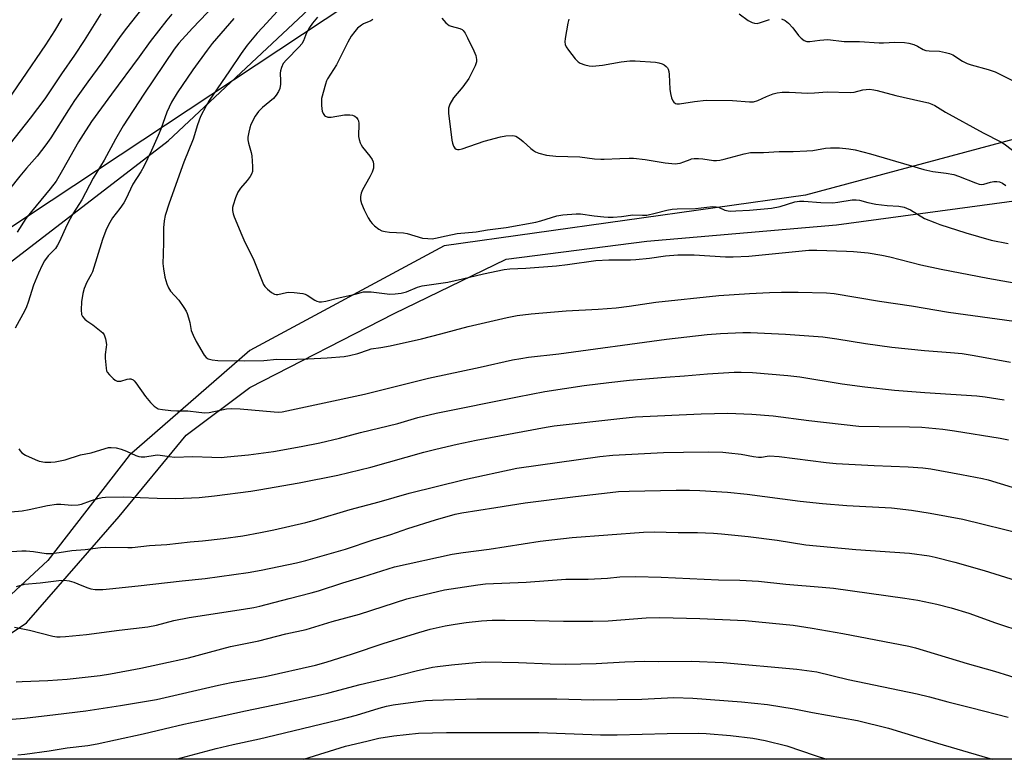
# Model space of a CAD drawing. Units: inches. Extents: x 1255771 to 1261771, y 593450 to 597450.
# Drawn here: x 1256094 to 1256424, y 593450 to 593698 of the extents above; entities that cross this region are included whole.
import ezdxf

# ---------------------------------------------------------------- set-up
doc = ezdxf.new("R2010")
doc.units = ezdxf.units.IN
doc.header["$MEASUREMENT"] = 0
for name, color, linetype in [('NTRL-Farm Land', 3, 'Continuous'), ('NTRL-Trees', 3, 'Continuous'), ('Undefined', 1, 'Continuous')]:
    doc.layers.add(name, color=color, linetype=linetype)

msp = doc.modelspace()

# ---------------------------------------------------------------- linework, layer by layer
at = {"layer": 'NTRL-Farm Land'}
msp.add_lwpolyline([(1255900.69, 593465.53), (1255895.1, 593464.38), (1255825.77, 594069.01), (1255962.67, 594045.45), (1256075.67, 594016.85), (1256127.58, 593980.05), (1256191.34, 593911.95), (1256217.04, 593876.69), (1256236.23, 593838.3), (1256238.02, 593826.67), (1256235.72, 593799.78), (1256226.81, 593761.68), (1256218.24, 593720.15), (1256218.84, 593713.26), (1256089.03, 593627.27), (1255998.16, 593553.42), (1255942.24, 593515.85)], close=True, dxfattribs=at)
msp.add_polyline3d([(1256753.91, 593503.01, 0), (1256732.63, 593498.2, 0), (1256723.71, 593485.9, 0), (1256721.88, 593474.72, 0), (1256711.23, 593450.32, 0), (1256711.21, 593450.27, 0), (1256010.43, 593450.35, 0), (1256010.43, 593450.36, 0), (1256036.09, 593459.24, 0), (1256061.02, 593472.64, 0), (1256096, 593495.95, 0), (1256126.97, 593531.59, 0), (1256149.43, 593558.83, 0), (1256170.79, 593574.81, 0), (1256219.1, 593599.58, 0), (1256256.6, 593617.76, 0), (1256303.76, 593623.83, 0), (1256367.29, 593629.29, 0), (1256464.92, 593642.42, 0), (1256550.7, 593658.1, 0), (1256619.79, 593665.58, 0), (1256696.82, 593670.47, 0), (1256773.08, 593668.14, 0)], dxfattribs=at)
at = {"layer": 'NTRL-Trees'}
for points in [[(1255985.93, 593536.39, 0), (1256143.42, 593657.44, 0), (1256220.13, 593729.31, 0), (1256226.81, 593761.68, 0), (1256235.72, 593799.78, 0), (1256238.02, 593826.67, 0), (1256236.23, 593838.3, 0), (1256217.04, 593876.69, 0), (1256191.34, 593911.95, 0), (1256127.58, 593980.05, 0), (1256075.67, 594016.85, 0)], [(1256840.94, 593687.65, 0), (1256694.58, 593697.43, 0), (1256445.13, 593662.9, 0), (1256356.88, 593639.22, 0), (1256235.83, 593622.29, 0), (1256170.75, 593587.15, 0), (1256130.4, 593552.01, 0), (1256103.07, 593516.87, 0), (1256069.23, 593485.63, 0)]]:
    msp.add_polyline3d(points, dxfattribs=at)
at = {"layer": 'Undefined'}
for points, elevation in [([(1256334.66, 593699.99), (1256337.73, 593697.78), (1256339.05, 593697.08), (1256339.86, 593696.83), (1256340.68, 593696.77), (1256341.79, 593697.02), (1256344.85, 593698.08)], 738), ([(1256212.02, 593698.06), (1256211.28, 593697.62), (1256208.9, 593696.62), (1256208.18, 593696.21), (1256206.88, 593695.14), (1256205.91, 593694.11), (1256204.77, 593692.45), (1256203.57, 593690.48), (1256199.82, 593682.84), (1256196.78, 593678.25), (1256196.43, 593677.48), (1256196.08, 593676.39), (1256194.82, 593671.66), (1256194.73, 593670.79), (1256194.75, 593669.33), (1256194.85, 593668.16), (1256195.05, 593667.34), (1256195.37, 593666.61), (1256195.8, 593665.97), (1256196.16, 593665.64), (1256196.9, 593665.36), (1256198, 593665.32), (1256202.52, 593666.09), (1256204.27, 593666.13), (1256205.13, 593666.02), (1256205.89, 593665.73), (1256206.52, 593665.22), (1256207, 593664.58), (1256207.19, 593664.09), (1256207.3, 593663.26), (1256207.21, 593658.9), (1256207.39, 593657.83), (1256207.7, 593656.8), (1256208.03, 593656.06), (1256208.5, 593655.33), (1256210.92, 593652.34), (1256211.78, 593651.14), (1256212.14, 593650.38), (1256212.25, 593649.63), (1256212.15, 593648.32), (1256211.7, 593646.96), (1256210.93, 593645.36), (1256208.52, 593640.99), (1256208.05, 593639.93), (1256207.8, 593638.82), (1256207.82, 593637.71), (1256208.23, 593636.39), (1256209.1, 593634.3), (1256210.4, 593631.64), (1256211.16, 593630.41), (1256211.7, 593629.73), (1256212.57, 593628.94), (1256213.99, 593627.88), (1256215, 593627.31), (1256216.12, 593627.02), (1256217.57, 593626.83), (1256222.27, 593626.67), (1256223.43, 593626.41), (1256228.59, 593624.88), (1256230.35, 593624.67), (1256231.83, 593624.63), (1256232.92, 593624.78), (1256236.51, 593625.61), (1256240.25, 593626.36), (1256246.55, 593626.97), (1256250.35, 593627.58), (1256256.66, 593628.36), (1256266.56, 593630.23), (1256268.24, 593630.66), (1256273.61, 593632.28), (1256275.64, 593632.64), (1256280.09, 593632.97), (1256281.57, 593633), (1256286.11, 593632.35), (1256289.3, 593631.98), (1256290.75, 593631.88), (1256292.45, 593631.92), (1256295.28, 593632.13), (1256299.05, 593632.62), (1256302.3, 593632.53), (1256303.74, 593632.59), (1256306.57, 593633.15), (1256310.5, 593634.23), (1256312.19, 593634.52), (1256313.92, 593634.65), (1256320.1, 593634.72), (1256325.79, 593635.45), (1256326.95, 593635.37), (1256327.8, 593635.18), (1256329.91, 593634.26), (1256330.95, 593633.96), (1256331.81, 593633.89), (1256333.54, 593633.94), (1256338.19, 593634.22), (1256345.5, 593634.85), (1256348.39, 593635.47), (1256353.34, 593636.97), (1256354.95, 593637.24), (1256356.38, 593637.26), (1256362.04, 593636.81), (1256366.1, 593636.71), (1256367.75, 593636.88), (1256372.5, 593637.64), (1256373.91, 593637.71), (1256375.01, 593637.55), (1256377.75, 593636.77), (1256380.44, 593636.23), (1256384.27, 593635.77), (1256388.2, 593635.56), (1256389.95, 593635.24), (1256390.74, 593634.93), (1256392.03, 593634.28), (1256396.76, 593631.46), (1256400.24, 593630.04), (1256401.87, 593629.45), (1256410.65, 593626.67), (1256419.14, 593624.2), (1256424.8, 593622.99)], 744), ([(1256235.14, 593698.5), (1256236.43, 593697.01), (1256237.5, 593696.1), (1256238.2, 593695.79), (1256241.14, 593695.1), (1256241.87, 593694.73), (1256242.24, 593694.36), (1256242.86, 593693.45), (1256243.67, 593691.95), (1256245.79, 593687.55), (1256246.46, 593685.97), (1256246.75, 593684.73), (1256246.72, 593683.95), (1256246.27, 593682.57), (1256245.5, 593680.95), (1256244.08, 593678.36), (1256242.16, 593675.53), (1256238.94, 593671.79), (1256237.81, 593669.75), (1256237.33, 593668.41), (1256237.28, 593667.54), (1256237.35, 593666.66), (1256238.4, 593657.7), (1256238.66, 593656.63), (1256239.05, 593655.61), (1256239.49, 593654.95), (1256239.93, 593654.68), (1256240.37, 593654.58), (1256240.85, 593654.58), (1256241.95, 593654.8), (1256249.22, 593657.29), (1256254.7, 593658.8), (1256256.47, 593659.09), (1256258.83, 593659.18), (1256259.4, 593659.11), (1256259.91, 593658.95), (1256261.05, 593658.25), (1256262.33, 593657.21), (1256264.85, 593654.84), (1256265.74, 593654.15), (1256266.51, 593653.77), (1256267.6, 593653.35), (1256270.11, 593652.6), (1256273.22, 593652.33), (1256281.33, 593652.07), (1256286.28, 593651.41), (1256288.36, 593651.24), (1256289.52, 593651.25), (1256294.66, 593651.55), (1256297.84, 593651.63), (1256299.28, 593651.59), (1256303.22, 593651.19), (1256309.88, 593650.07), (1256313.26, 593649.73), (1256314.08, 593649.79), (1256314.87, 593649.97), (1256316.16, 593650.38), (1256318.23, 593651.23), (1256318.76, 593651.39), (1256319.62, 593651.5), (1256321.08, 593651.52), (1256322.54, 593651.43), (1256326.04, 593650.81), (1256327.14, 593650.82), (1256328.25, 593650.94), (1256329.65, 593651.25), (1256336.34, 593653.08), (1256338.48, 593653.49), (1256342.89, 593653.48), (1256348.03, 593653.87), (1256352.75, 593653.84), (1256357.35, 593654.07), (1256359.36, 593654.24), (1256363.63, 593654.94), (1256365.3, 593655.09), (1256368.32, 593655.06), (1256371.46, 593654.77), (1256373.5, 593654.4), (1256378.72, 593653.13), (1256391.66, 593649.24), (1256396.58, 593647.85), (1256399.59, 593647.21), (1256404.03, 593646.65), (1256406.55, 593646.15), (1256408.19, 593645.58), (1256413.8, 593643.35), (1256415.13, 593642.92), (1256415.9, 593642.85), (1256416.65, 593642.93), (1256418.9, 593643.63), (1256419.94, 593643.83), (1256421.05, 593643.84), (1256421.86, 593643.72), (1256422.88, 593643.3), (1256424.03, 593642.49)], 742), ([(1256277.58, 593698.21), (1256277.27, 593696.8), (1256276.41, 593691.67), (1256276.34, 593690.55), (1256276.44, 593689.74), (1256276.75, 593688.97), (1256277.57, 593687.75), (1256279.71, 593684.89), (1256280.72, 593683.87), (1256281.44, 593683.49), (1256283.04, 593682.94), (1256284.41, 593682.58), (1256285.52, 593682.43), (1256286.66, 593682.5), (1256288.95, 593682.81), (1256295.18, 593683.87), (1256298.02, 593684.23), (1256299.8, 593684.2), (1256306.64, 593683.8), (1256307.79, 593683.6), (1256308.85, 593683.21), (1256309.6, 593682.84), (1256310.27, 593682.38), (1256310.67, 593681.86), (1256310.88, 593681.43), (1256311.09, 593680.67), (1256311.25, 593679.6), (1256311.51, 593674.71), (1256311.71, 593673.28), (1256312.07, 593671.84), (1256312.47, 593670.78), (1256312.75, 593670.34), (1256313.34, 593669.93), (1256313.84, 593669.81), (1256314.69, 593669.83), (1256319.68, 593670.66), (1256323.66, 593671.04), (1256332.49, 593670.94), (1256338.19, 593670.5), (1256339.49, 593670.52), (1256340.99, 593670.9), (1256343.84, 593672.31), (1256346.03, 593673.17), (1256347.44, 593673.56), (1256349.14, 593673.77), (1256351.47, 593673.76), (1256357.69, 593673.36), (1256359.93, 593673.46), (1256364.17, 593673.84), (1256371.84, 593673.58), (1256373.26, 593673.76), (1256376.12, 593674.47), (1256377.25, 593674.67), (1256378.36, 593674.69), (1256379.8, 593674.52), (1256380.93, 593674.27), (1256387.16, 593672.57), (1256395.51, 593670.77), (1256398.08, 593670.14), (1256399.18, 593669.76), (1256400.24, 593669.22), (1256403.85, 593667.07), (1256416.45, 593660.12), (1256422.29, 593657.13), (1256423.45, 593656.38), (1256426.22, 593654.28)], 740), ([(1256348.92, 593698.33), (1256350.15, 593697.76), (1256351.25, 593696.84), (1256352.61, 593695.3), (1256354.61, 593692.67), (1256355.4, 593691.83), (1256356.48, 593691.01), (1256357.36, 593690.72), (1256358.39, 593690.72), (1256361.75, 593691.2), (1256364.39, 593691.38), (1256369.88, 593690.75), (1256375.01, 593690.65), (1256381.59, 593690.24), (1256383.04, 593690.23), (1256386.88, 593690.47), (1256390.06, 593690.35), (1256391.5, 593690.13), (1256393.2, 593689.68), (1256394.39, 593689.15), (1256396.31, 593688.01), (1256397.24, 593687.68), (1256398.35, 593687.56), (1256401.77, 593687.47), (1256403.78, 593687.07), (1256405.19, 593686.65), (1256406.27, 593686.2), (1256409.5, 593684.1), (1256411.02, 593683.31), (1256412.42, 593682.85), (1256418.12, 593681.28), (1256420.48, 593680.49), (1256421.79, 593679.92), (1256426.44, 593677.55)], 738), ([(1256092.53, 593476.23), (1256094.54, 593476.36), (1256103.11, 593476.65), (1256109.58, 593477.11), (1256120.69, 593478.35), (1256124.09, 593478.91), (1256134.31, 593480.83), (1256141.01, 593482.2), (1256150.22, 593484.29), (1256164.3, 593488.03), (1256173.8, 593489.97), (1256182.88, 593492.3), (1256189.62, 593493.72), (1256198.3, 593496.39), (1256207.5, 593498.84), (1256223.36, 593503.98), (1256227.09, 593504.96), (1256236.03, 593506.99), (1256247.18, 593508.72), (1256249.71, 593509.02), (1256263.33, 593509.56), (1256276.59, 593510.56), (1256284.16, 593510.66), (1256290.54, 593510.95), (1256294.67, 593511.44), (1256299.99, 593511.48), (1256308.56, 593511.33), (1256327.71, 593510.41), (1256334.87, 593510.23), (1256341.11, 593509.92), (1256350.29, 593508.98), (1256362.47, 593507.98), (1256366.34, 593507.56), (1256390.14, 593504.23), (1256394.5, 593503.52), (1256400.85, 593502.23), (1256405.65, 593501.06), (1256411.6, 593499.21), (1256420.55, 593495.97), (1256430.01, 593492.85)], 762), ([(1256085.48, 593463.28), (1256095.28, 593464), (1256105.68, 593465.23), (1256115.8, 593466.54), (1256127.42, 593468.28), (1256139.46, 593470.31), (1256160.25, 593475.15), (1256164.53, 593476), (1256175.87, 593478.06), (1256192.81, 593481.84), (1256196.34, 593482.8), (1256205.13, 593485.57), (1256215.48, 593489.09), (1256223.39, 593491.48), (1256227.43, 593492.79), (1256231.13, 593493.86), (1256236.22, 593494.96), (1256239.58, 593495.57), (1256243.22, 593496.09), (1256248.32, 593496.62), (1256251.98, 593496.84), (1256256.25, 593496.9), (1256266.29, 593496.76), (1256275.87, 593496.5), (1256285.68, 593496.56), (1256290.79, 593496.68), (1256303.48, 593497.62), (1256308.13, 593497.73), (1256321.52, 593497.47), (1256336.69, 593496.71), (1256349.29, 593495.58), (1256352.75, 593495.17), (1256359.11, 593494.18), (1256369.44, 593492.44), (1256391.52, 593488.15), (1256393.78, 593487.64), (1256411.09, 593482.34), (1256420.23, 593479.79), (1256430.22, 593476.7)], 764)]:
    msp.add_lwpolyline(points, dxfattribs=dict(at, elevation=elevation))
for points in [[(1256163.87, 593708.07, 752), (1256151.55, 593695.22, 752), (1256147, 593690.11, 752), (1256145.45, 593688.19, 752), (1256135.27, 593673.07, 752), (1256128.37, 593662.44, 752), (1256125.74, 593657.99, 752), (1256121.93, 593650.93, 752), (1256118.26, 593644.89, 752), (1256114.47, 593637.67, 752), (1256111.74, 593633.31, 752), (1256110.59, 593631.29, 752), (1256109.52, 593629.24, 752), (1256107.03, 593623.76, 752), (1256106.38, 593622.48, 752), (1256105.62, 593621.4, 752), (1256103.22, 593618.86, 752), (1256101.97, 593617.28, 752), (1256101.17, 593615.81, 752), (1256099.95, 593613.07, 752), (1256098.3, 593609.05, 752), (1256096.53, 593603.37, 752), (1256095.96, 593601.81, 752), (1256095.35, 593600.56, 752), (1256092.16, 593594.69, 752)], [(1256134.51, 593701.53, 756), (1256129.44, 593695.16, 756), (1256127.38, 593692.35, 756), (1256121.25, 593683.54, 756), (1256116.5, 593677.16, 756), (1256112.03, 593670.93, 756), (1256109.99, 593667.87, 756), (1256104.11, 593658.49, 756), (1256102.48, 593656.05, 756), (1256099.57, 593652.34, 756), (1256095.97, 593648.28, 756), (1256093.71, 593645.6, 756), (1256090.32, 593641.27, 756)], [(1256120.87, 593699.95, 758), (1256115.29, 593691.05, 758), (1256112.05, 593686.11, 758), (1256107.7, 593679.87, 758), (1256102.12, 593671.52, 758), (1256097.24, 593665.04, 758), (1256090.54, 593656.54, 758)], [(1256144.69, 593699.85, 754), (1256143.02, 593697.88, 754), (1256137.44, 593690.75, 754), (1256133.72, 593685.52, 754), (1256124.39, 593673.09, 754), (1256117.72, 593663.91, 754), (1256114.9, 593659.59, 754), (1256113.42, 593657.15, 754), (1256108.01, 593647.59, 754), (1256105.85, 593643.94, 754), (1256103.93, 593641.36, 754), (1256097.59, 593633.77, 754), (1256095.79, 593631.44, 754), (1256092.85, 593626.87, 754)], [(1256181.25, 593702.2, 748), (1256174.96, 593695.45, 748), (1256173.27, 593693.55, 748), (1256169.89, 593689.51, 748), (1256167.83, 593686.73, 748), (1256163.99, 593680.9, 748), (1256157.15, 593670.9, 748), (1256156.11, 593669.17, 748), (1256154.25, 593665.53, 748), (1256153.21, 593662.82, 748), (1256151.74, 593658.02, 748), (1256148.67, 593650.24, 748), (1256143.7, 593636.5, 748), (1256142.38, 593632.37, 748), (1256142.07, 593630.64, 748), (1256141.83, 593628.29, 748), (1256141.89, 593623.51, 748), (1256141.69, 593619.47, 748), (1256141.64, 593616.33, 748), (1256141.83, 593614.61, 748), (1256142.34, 593611.76, 748), (1256142.97, 593609.53, 748), (1256143.48, 593608.19, 748), (1256144.25, 593607.04, 748), (1256146.95, 593604.01, 748), (1256148.66, 593601.58, 748), (1256149.44, 593600.33, 748), (1256149.8, 593599.55, 748), (1256150.24, 593598.2, 748), (1256150.66, 593596.57, 748), (1256151.15, 593593.87, 748), (1256151.76, 593592.3, 748), (1256152.82, 593590.22, 748), (1256155.48, 593585.69, 748), (1256156.17, 593584.82, 748), (1256156.83, 593584.42, 748), (1256158.14, 593584.08, 748), (1256160.1, 593583.83, 748), (1256169.07, 593583.72, 748), (1256175.46, 593583.89, 748), (1256179.86, 593584.3, 748), (1256182.85, 593584.18, 748), (1256190.15, 593584.37, 748), (1256196.66, 593584.72, 748), (1256202.41, 593585.2, 748), (1256204.12, 593585.5, 748), (1256206.94, 593586.19, 748), (1256210.47, 593587.45, 748), (1256211.45, 593587.73, 748), (1256214.64, 593588.21, 748), (1256217.75, 593588.81, 748), (1256228.23, 593591.12, 748), (1256234.79, 593592.74, 748), (1256243.95, 593595.25, 748), (1256256.93, 593598.31, 748), (1256260.29, 593598.95, 748), (1256265.03, 593599.48, 748), (1256276.69, 593600.45, 748), (1256287.46, 593601.07, 748), (1256293.5, 593601.51, 748), (1256297.88, 593602.02, 748), (1256306.77, 593603.34, 748), (1256327.87, 593605.63, 748), (1256338.12, 593606.28, 748), (1256344.82, 593606.6, 748), (1256348.91, 593606.75, 748), (1256354.46, 593606.78, 748), (1256363.96, 593606.48, 748), (1256366.5, 593606.25, 748), (1256381.73, 593603.7, 748), (1256392.42, 593602.21, 748), (1256404.86, 593600.04, 748), (1256426.76, 593597, 748)], [(1256107.75, 593698.44, 760), (1256105.34, 593694.3, 760), (1256102.36, 593689.64, 760), (1256078.48, 593654.7, 760)], [(1256165.41, 593698.36, 750), (1256158.15, 593689.98, 750), (1256156.44, 593687.77, 750), (1256151.64, 593681.23, 750), (1256146.38, 593673.53, 750), (1256144.52, 593670.43, 750), (1256142.95, 593667.03, 750), (1256140.92, 593661.36, 750), (1256140.03, 593659.18, 750), (1256137.84, 593654.14, 750), (1256135.26, 593648.83, 750), (1256134.26, 593647.08, 750), (1256131.57, 593642.96, 750), (1256129.21, 593637.93, 750), (1256128.55, 593636.68, 750), (1256127.23, 593634.78, 750), (1256124.81, 593631.64, 750), (1256123.39, 593629.28, 750), (1256122.56, 593627.38, 750), (1256121.38, 593624.36, 750), (1256118.08, 593613.57, 750), (1256117.67, 593612.69, 750), (1256116.21, 593610.06, 750), (1256115.25, 593607.97, 750), (1256114.84, 593606.34, 750), (1256114.43, 593603.55, 750), (1256114.28, 593600.85, 750), (1256114.43, 593599.31, 750), (1256114.76, 593598.59, 750), (1256115.48, 593597.72, 750), (1256116.17, 593597.17, 750), (1256118.16, 593595.83, 750), (1256120.44, 593594.05, 750), (1256121.49, 593593.1, 750), (1256121.96, 593592.43, 750), (1256122.39, 593591.12, 750), (1256122.72, 593589.18, 750), (1256122.69, 593588.35, 750), (1256122.35, 593585.83, 750), (1256122.34, 593584.68, 750), (1256122.6, 593581.24, 750), (1256122.77, 593580.43, 750), (1256123, 593579.93, 750), (1256123.71, 593579.05, 750), (1256124.96, 593577.82, 750), (1256125.62, 593577.29, 750), (1256126.32, 593576.93, 750), (1256126.8, 593576.88, 750), (1256127.56, 593576.98, 750), (1256129.65, 593577.62, 750), (1256130.42, 593577.75, 750), (1256130.93, 593577.7, 750), (1256131.64, 593577.37, 750), (1256132.06, 593577.02, 750), (1256132.63, 593576.36, 750), (1256135.87, 593571.76, 750), (1256137.47, 593569.73, 750), (1256138.71, 593568.57, 750), (1256139.39, 593568.09, 750), (1256140.12, 593567.71, 750), (1256141.49, 593567.41, 750), (1256144.35, 593567.15, 750), (1256146.35, 593567, 750), (1256149.99, 593566.95, 750), (1256153.74, 593566.52, 750), (1256155.74, 593566.38, 750), (1256157.18, 593566.48, 750), (1256162.94, 593567.63, 750), (1256164.66, 593567.83, 750), (1256167.54, 593567.69, 750), (1256178.88, 593566.61, 750), (1256180.25, 593566.6, 750), (1256181.62, 593566.71, 750), (1256194.14, 593569.29, 750), (1256209.23, 593572.54, 750), (1256230.66, 593577.94, 750), (1256247.97, 593581.62, 750), (1256258.73, 593584.05, 750), (1256261.53, 593584.57, 750), (1256264.07, 593584.96, 750), (1256274.26, 593586.1, 750), (1256310.36, 593591, 750), (1256324.01, 593592.61, 750), (1256328.43, 593592.95, 750), (1256335.89, 593593.2, 750), (1256338.47, 593593.2, 750), (1256350.22, 593592.66, 750), (1256362.69, 593591.8, 750), (1256367.45, 593591.15, 750), (1256376.99, 593589.5, 750), (1256385.88, 593588.34, 750), (1256396.78, 593587.19, 750), (1256405.5, 593586.56, 750), (1256409.43, 593586.18, 750), (1256413.43, 593585.58, 750), (1256425.56, 593583.27, 750)], [(1256193.43, 593698.81, 746), (1256191.73, 593696.88, 746), (1256190.78, 593695.4, 746), (1256189.8, 593693.58, 746), (1256188.73, 593690.92, 746), (1256188.19, 593689.94, 746), (1256187.26, 593688.87, 746), (1256183.05, 593684.61, 746), (1256181.98, 593683.33, 746), (1256181.33, 593682.03, 746), (1256181, 593680.93, 746), (1256180.94, 593680.09, 746), (1256181.05, 593677.53, 746), (1256181.03, 593676.39, 746), (1256180.78, 593674.97, 746), (1256180.38, 593673.91, 746), (1256179.59, 593672.74, 746), (1256178.65, 593671.65, 746), (1256175.01, 593668.6, 746), (1256173.67, 593667.22, 746), (1256172.57, 593665.65, 746), (1256171.12, 593662.85, 746), (1256170.74, 593661.77, 746), (1256170.41, 593660.34, 746), (1256170.12, 593658.62, 746), (1256170.08, 593657.76, 746), (1256170.27, 593656.63, 746), (1256171.17, 593653.51, 746), (1256171.42, 593652.37, 746), (1256171.7, 593648.85, 746), (1256171.71, 593647.97, 746), (1256171.61, 593647.16, 746), (1256171.29, 593646.25, 746), (1256170.86, 593645.53, 746), (1256169.83, 593644.17, 746), (1256167.63, 593641.58, 746), (1256166.76, 593640.19, 746), (1256165.99, 593638.34, 746), (1256165.14, 593635.92, 746), (1256164.97, 593635.11, 746), (1256165.02, 593634.05, 746), (1256165.22, 593632.99, 746), (1256165.57, 593631.93, 746), (1256168.04, 593625.82, 746), (1256169.14, 593623.45, 746), (1256171.89, 593618.05, 746), (1256175.36, 593609.34, 746), (1256175.84, 593608.62, 746), (1256176.68, 593607.8, 746), (1256178.06, 593606.67, 746), (1256179.02, 593606.1, 746), (1256179.55, 593605.98, 746), (1256180.1, 593606, 746), (1256183.01, 593606.6, 746), (1256183.84, 593606.69, 746), (1256185.58, 593606.61, 746), (1256188.47, 593606.28, 746), (1256189.31, 593606.08, 746), (1256190.02, 593605.77, 746), (1256192.53, 593604.1, 746), (1256193.23, 593603.72, 746), (1256194, 593603.55, 746), (1256194.83, 593603.56, 746), (1256196.24, 593603.78, 746), (1256200.58, 593604.9, 746), (1256206.1, 593606.06, 746), (1256208.87, 593606.83, 746), (1256209.97, 593606.88, 746), (1256211.36, 593606.82, 746), (1256217.71, 593606.08, 746), (1256219.42, 593606.13, 746), (1256221.42, 593606.36, 746), (1256223.29, 593606.9, 746), (1256226.93, 593608.4, 746), (1256228.49, 593608.86, 746), (1256237.09, 593610.13, 746), (1256242.04, 593611.2, 746), (1256249.07, 593612.9, 746), (1256256.01, 593614.29, 746), (1256257.89, 593614.55, 746), (1256263.22, 593614.75, 746), (1256273.54, 593615.61, 746), (1256277.19, 593616, 746), (1256286.62, 593617.3, 746), (1256291.01, 593617.57, 746), (1256298.29, 593617.61, 746), (1256300.03, 593617.69, 746), (1256304.61, 593618.08, 746), (1256310.01, 593618.89, 746), (1256314.15, 593619.2, 746), (1256319.58, 593619.2, 746), (1256330.08, 593618.61, 746), (1256332.71, 593618.53, 746), (1256337.88, 593618.85, 746), (1256357.97, 593620.76, 746), (1256360.65, 593620.8, 746), (1256370.62, 593620.51, 746), (1256372.96, 593620.38, 746), (1256377.89, 593619.88, 746), (1256382.43, 593619.19, 746), (1256385.15, 593618.6, 746), (1256395.54, 593615.9, 746), (1256402.32, 593614.41, 746), (1256417.95, 593611.42, 746), (1256438.78, 593607.79, 746)], [(1256093.4, 593554.27, 752), (1256093.87, 593553.55, 752), (1256094.44, 593552.92, 752), (1256095.66, 593552.15, 752), (1256098.88, 593550.65, 752), (1256100.22, 593550.19, 752), (1256102.07, 593549.84, 752), (1256104.15, 593549.75, 752), (1256105.59, 593549.89, 752), (1256108.94, 593550.63, 752), (1256114.07, 593552.29, 752), (1256117.58, 593552.88, 752), (1256122.34, 593554.4, 752), (1256123.46, 593554.66, 752), (1256124.31, 593554.73, 752), (1256126.01, 593554.58, 752), (1256127.67, 593554.2, 752), (1256129.48, 593553.49, 752), (1256132.57, 593552, 752), (1256133.61, 593551.67, 752), (1256134.41, 593551.54, 752), (1256135.58, 593551.58, 752), (1256139.09, 593552.15, 752), (1256139.96, 593552.22, 752), (1256140.78, 593552.15, 752), (1256143.84, 593551.67, 752), (1256145.58, 593551.51, 752), (1256151.69, 593551.69, 752), (1256158.09, 593551.45, 752), (1256161.17, 593551.41, 752), (1256163.22, 593551.56, 752), (1256170.33, 593552.29, 752), (1256178.68, 593553.41, 752), (1256187.93, 593555.05, 752), (1256194.17, 593556.27, 752), (1256200.81, 593557.8, 752), (1256207.82, 593559.69, 752), (1256220.31, 593562.8, 752), (1256227.1, 593564.75, 752), (1256233.2, 593566.17, 752), (1256260.45, 593571.71, 752), (1256269.57, 593573.42, 752), (1256282.75, 593575.49, 752), (1256291.08, 593576.51, 752), (1256297.98, 593577.22, 752), (1256310.02, 593578.25, 752), (1256316.36, 593578.69, 752), (1256324.06, 593579.39, 752), (1256332.97, 593579.92, 752), (1256335.34, 593579.96, 752), (1256339.19, 593579.84, 752), (1256351.04, 593578.87, 752), (1256355.04, 593578.34, 752), (1256369.22, 593576.08, 752), (1256376.78, 593575.07, 752), (1256386.77, 593573.93, 752), (1256396.93, 593573.1, 752), (1256414.28, 593571.98, 752), (1256417.07, 593571.63, 752), (1256423.51, 593570.64, 752)], [(1256090.75, 593533.18, 754), (1256094.54, 593533.53, 754), (1256096.81, 593533.93, 754), (1256102.97, 593535.26, 754), (1256106.05, 593535.77, 754), (1256107.47, 593535.78, 754), (1256111.2, 593535.44, 754), (1256113.22, 593535.5, 754), (1256114.34, 593535.73, 754), (1256117.36, 593536.83, 754), (1256119.87, 593537.59, 754), (1256121.29, 593537.94, 754), (1256122.45, 593538.08, 754), (1256128.35, 593538.21, 754), (1256139.71, 593537.72, 754), (1256145.98, 593537.66, 754), (1256153.79, 593537.95, 754), (1256158.95, 593538.47, 754), (1256171.13, 593540.09, 754), (1256173.79, 593540.51, 754), (1256187.28, 593542.83, 754), (1256200.29, 593545.47, 754), (1256211.33, 593548.09, 754), (1256229.11, 593553.18, 754), (1256233.05, 593554.2, 754), (1256240.27, 593555.88, 754), (1256246.6, 593557.21, 754), (1256269.99, 593561.54, 754), (1256272.76, 593561.93, 754), (1256294.75, 593564.47, 754), (1256299.97, 593564.95, 754), (1256321.93, 593566.01, 754), (1256330.86, 593566.16, 754), (1256338.89, 593565.93, 754), (1256346.04, 593565.35, 754), (1256358.06, 593563.78, 754), (1256374.73, 593561.9, 754), (1256381.6, 593561.7, 754), (1256391.78, 593561.69, 754), (1256395.9, 593561.48, 754), (1256402.95, 593560.81, 754), (1256406.82, 593560.34, 754), (1256422.13, 593557.85, 754), (1256424.86, 593557.25, 754)], [(1256089.22, 593519.71, 756), (1256094.44, 593520.08, 756), (1256095.83, 593520.12, 756), (1256098.28, 593519.91, 756), (1256102.52, 593519.25, 756), (1256104.28, 593519.25, 756), (1256106.94, 593519.49, 756), (1256111.12, 593520.26, 756), (1256115.61, 593520.55, 756), (1256120.79, 593521.26, 756), (1256122.5, 593521.31, 756), (1256129.89, 593521.21, 756), (1256131.38, 593521.26, 756), (1256137.21, 593521.85, 756), (1256143.02, 593522.2, 756), (1256150.8, 593523.1, 756), (1256154.87, 593523.44, 756), (1256161.81, 593524.27, 756), (1256168.45, 593525.14, 756), (1256174.34, 593526.19, 756), (1256178.79, 593527.13, 756), (1256189.48, 593529.61, 756), (1256192.39, 593530.38, 756), (1256204.42, 593533.94, 756), (1256214.06, 593536.56, 756), (1256224.12, 593539.43, 756), (1256242.68, 593543.96, 756), (1256260.2, 593547.79, 756), (1256288, 593551.72, 756), (1256292.38, 593552.19, 756), (1256309.37, 593553.02, 756), (1256316.04, 593553.19, 756), (1256324.54, 593553.24, 756), (1256329.19, 593553.13, 756), (1256331.24, 593552.95, 756), (1256335.34, 593552.46, 756), (1256339.44, 593551.65, 756), (1256341.19, 593551.42, 756), (1256342.22, 593551.46, 756), (1256344.01, 593551.8, 756), (1256344.84, 593551.88, 756), (1256348.03, 593551.75, 756), (1256363.86, 593549.67, 756), (1256367.22, 593549.32, 756), (1256379.89, 593548.67, 756), (1256391.3, 593548.26, 756), (1256396.16, 593547.91, 756), (1256398.94, 593547.58, 756), (1256409.16, 593545.71, 756), (1256416.19, 593544.29, 756), (1256418.1, 593543.83, 756), (1256430.11, 593540.23, 756)], [(1256092.56, 593508.2, 758), (1256095.33, 593508.93, 758), (1256100.52, 593509.33, 758), (1256106.8, 593510.21, 758), (1256108.62, 593510.25, 758), (1256110.21, 593510.03, 758), (1256111.86, 593509.57, 758), (1256113.21, 593509.09, 758), (1256116.16, 593507.78, 758), (1256117.53, 593507.34, 758), (1256118.93, 593507.11, 758), (1256121.48, 593507.15, 758), (1256123.79, 593507.32, 758), (1256133.42, 593508.34, 758), (1256148.06, 593510.04, 758), (1256155.8, 593510.86, 758), (1256170.25, 593512.86, 758), (1256174.62, 593513.61, 758), (1256186.41, 593516.07, 758), (1256189.49, 593516.85, 758), (1256202.84, 593520.65, 758), (1256212.07, 593523.81, 758), (1256217.99, 593525.6, 758), (1256223.73, 593527.58, 758), (1256233.02, 593530.5, 758), (1256239.57, 593532.33, 758), (1256241.83, 593532.87, 758), (1256253.15, 593534.59, 758), (1256263.05, 593536.23, 758), (1256279.91, 593538.31, 758), (1256291.47, 593539.64, 758), (1256294.29, 593539.92, 758), (1256297.86, 593540.11, 758), (1256313.61, 593540.42, 758), (1256318.08, 593540.4, 758), (1256321.47, 593540.29, 758), (1256330.81, 593539.74, 758), (1256337.35, 593539.04, 758), (1256355.07, 593536.78, 758), (1256362.55, 593536.01, 758), (1256370.73, 593535.34, 758), (1256385.72, 593534.49, 758), (1256392.39, 593533.77, 758), (1256398.63, 593532.77, 758), (1256409.63, 593530.72, 758), (1256430.51, 593525.55, 758)], [(1256091.94, 593494.53, 760), (1256096.91, 593493.52, 760), (1256104.77, 593491.57, 760), (1256106.09, 593491.34, 760), (1256107.22, 593491.29, 760), (1256108.97, 593491.4, 760), (1256116.02, 593492.12, 760), (1256126.97, 593493.53, 760), (1256136.58, 593494.65, 760), (1256139.48, 593495.21, 760), (1256145.35, 593496.72, 760), (1256150.44, 593497.75, 760), (1256168.69, 593500.53, 760), (1256172.09, 593501.12, 760), (1256174.07, 593501.54, 760), (1256183.95, 593504.17, 760), (1256191.34, 593505.98, 760), (1256193.78, 593506.65, 760), (1256201.89, 593509.39, 760), (1256208.62, 593511.35, 760), (1256219.28, 593514.76, 760), (1256238.56, 593519.02, 760), (1256242.19, 593519.59, 760), (1256250.9, 593520.65, 760), (1256268.03, 593523.29, 760), (1256278.79, 593524.6, 760), (1256302.63, 593526.4, 760), (1256306.24, 593526.52, 760), (1256314.27, 593526.27, 760), (1256320.76, 593526.23, 760), (1256326.07, 593526.02, 760), (1256328.81, 593525.81, 760), (1256337.73, 593524.92, 760), (1256347.47, 593523.67, 760), (1256357.07, 593522.12, 760), (1256373.79, 593520.56, 760), (1256391.74, 593519.33, 760), (1256398.29, 593518.39, 760), (1256400.31, 593517.97, 760), (1256406.95, 593516.33, 760), (1256416.73, 593513.49, 760), (1256429.28, 593509.61, 760)], [(1256093.07, 593451.73, 766), (1256095.38, 593452, 766), (1256103.5, 593453.12, 766), (1256109.56, 593454.06, 766), (1256116.55, 593454.91, 766), (1256119.64, 593455.41, 766), (1256125.77, 593456.84, 766), (1256135.05, 593458.77, 766), (1256142.02, 593460.5, 766), (1256148.63, 593461.99, 766), (1256155.04, 593463.33, 766), (1256169.28, 593466.5, 766), (1256181.76, 593469.09, 766), (1256194.42, 593471.84, 766), (1256197.22, 593472.51, 766), (1256207.72, 593475.29, 766), (1256217.8, 593477.68, 766), (1256226.48, 593479.88, 766), (1256231.93, 593481.1, 766), (1256233.66, 593481.38, 766), (1256238.31, 593481.9, 766), (1256246.5, 593482.68, 766), (1256249.67, 593482.92, 766), (1256260.82, 593482.69, 766), (1256271.36, 593482.27, 766), (1256276.46, 593482.19, 766), (1256286.8, 593482.37, 766), (1256296.37, 593482.94, 766), (1256302.81, 593483.19, 766), (1256307.51, 593483.08, 766), (1256318.69, 593483.16, 766), (1256329.34, 593482.66, 766), (1256353.99, 593480.48, 766), (1256360.69, 593479.52, 766), (1256371.25, 593476.96, 766), (1256394.31, 593472.23, 766), (1256398.42, 593471.2, 766), (1256404.56, 593469.48, 766), (1256412.63, 593467.53, 766), (1256424.81, 593464.41, 766)], [(1256146.05, 593450.33, 768), (1256159.45, 593453.89, 768), (1256165.18, 593455.28, 768), (1256174.01, 593457.16, 768), (1256179.19, 593458.35, 768), (1256200.88, 593463.58, 768), (1256206.53, 593465.06, 768), (1256214.12, 593467.41, 768), (1256216.54, 593468.08, 768), (1256218.83, 593468.5, 768), (1256229.67, 593469.93, 768), (1256232.01, 593470.12, 768), (1256246.84, 593470.56, 768), (1256273.64, 593470.56, 768), (1256285.82, 593470.23, 768), (1256302.11, 593470.41, 768), (1256312.77, 593470.99, 768), (1256319.22, 593470.8, 768), (1256335.47, 593469.55, 768), (1256344.14, 593468.67, 768), (1256353.14, 593467.16, 768), (1256359.27, 593465.94, 768), (1256374.31, 593463.27, 768), (1256384.76, 593460.66, 768), (1256401.09, 593455.72, 768), (1256416.01, 593451.37, 768), (1256419.41, 593450.3, 768)], [(1256188.89, 593450.33, 770), (1256202.79, 593454.64, 770), (1256209.99, 593456.3, 770), (1256214, 593457.32, 770), (1256218.97, 593458.13, 770), (1256227.29, 593459.04, 770), (1256236.64, 593459.29, 770), (1256267.57, 593459.25, 770), (1256288.29, 593458.52, 770), (1256293.77, 593458.46, 770), (1256310.54, 593458.9, 770), (1256321.15, 593459.05, 770), (1256323.68, 593458.92, 770), (1256331.78, 593458.22, 770), (1256339.25, 593457.3, 770), (1256343.41, 593456.58, 770), (1256350.69, 593454.76, 770), (1256360.19, 593451.5, 770), (1256363.91, 593450.31, 770)]]:
    msp.add_polyline3d(points, dxfattribs=at)

doc.saveas('drawing.dxf')
